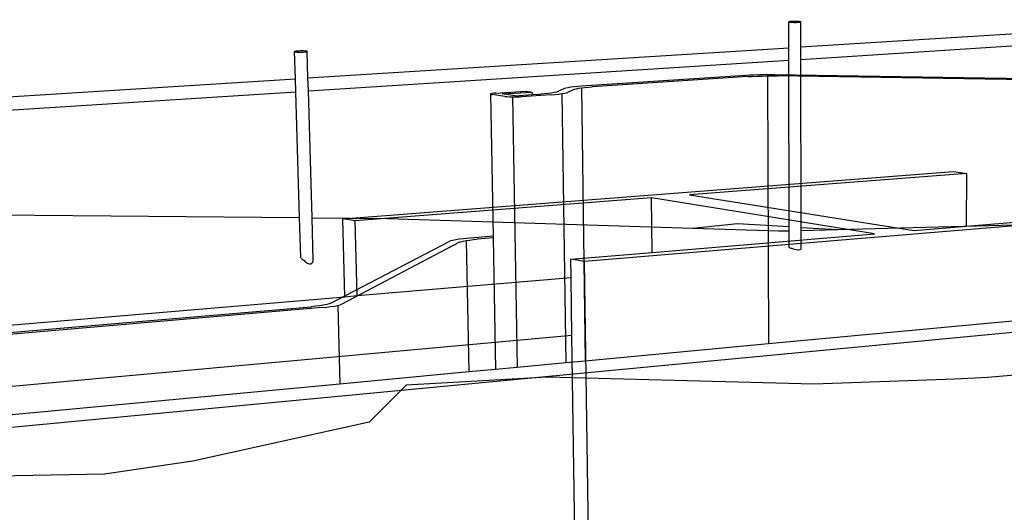
# Model space of a CAD drawing. Units: inches. Extents: x 1524.9 to 1591.4, y 1683.8 to 1754.
# Drawn here: x 1542.8 to 1561, y 1743.6 to 1752.7 of the extents above; entities that cross this region are included whole.
import ezdxf

# ---------------------------------------------------------------- set-up
doc = ezdxf.new("R2010")
doc.units = ezdxf.units.IN
doc.header["$MEASUREMENT"] = 0
for name, color, linetype in [('511 Wood Lagging', 7, 'Continuous'), ('513 Steel Sheet Piling', 7, 'Continuous'), ('515 Shotcrete', 7, 'Continuous')]:
    doc.layers.add(name, color=color, linetype=linetype)

msp = doc.modelspace()

# ---------------------------------------------------------------- linework, layer by layer
at = {"layer": '511 Wood Lagging'}
for p, q in [((1548.775, 1749.011), (1560.038, 1749.88)), ((1560.283, 1749.844), (1555.173, 1749.448)), ((1560.038, 1749.88), (1560.283, 1749.844)), ((1560.276, 1748.87), (1560.283, 1749.844)), ((1555.173, 1749.448), (1559.306, 1748.79)), ((1554.469, 1749.393), (1549.004, 1748.97)), ((1558.585, 1748.73), (1554.469, 1749.393)), ((1554.479, 1748.389), (1554.469, 1749.393)), ((1564.798, 1749.184), (1553.235, 1748.219)), ((1560.276, 1748.87), (1564.528, 1749.223)), ((1549.004, 1748.97), (1548.775, 1749.011)), ((1548.814, 1747.571), (1548.775, 1749.011)), ((1549.041, 1747.59), (1549.004, 1748.97)), ((1554.479, 1748.389), (1558.585, 1748.73)), ((1559.306, 1748.79), (1560.276, 1748.87)), ((1552.981, 1748.264), (1554.479, 1748.389)), ((1553.235, 1748.219), (1552.981, 1748.264)), ((1552.986, 1747.926), (1552.981, 1748.264)), ((1554.017, 1691.581), (1553.235, 1748.219)), ((1549.041, 1747.59), (1552.986, 1747.926)), ((1553.002, 1746.853), (1552.986, 1747.926)), ((1525.029, 1745.55), (1548.814, 1747.571)), ((1548.814, 1747.571), (1549.041, 1747.59)), ((1553.002, 1746.853), (1528.096, 1744.588)), ((1553.211, 1732.51), (1553.002, 1746.853))]:
    msp.add_line(p, q, dxfattribs=at)
at = {"layer": '513 Steel Sheet Piling'}
for p, q in [((1556.202, 1751.655), (1553.181, 1751.457)), ((1556.25, 1751.634), (1553.373, 1751.446)), ((1556.275, 1751.659), (1556.202, 1751.655)), ((1556.25, 1751.634), (1556.323, 1751.638)), ((1556.363, 1751.662), (1556.275, 1751.659)), ((1556.323, 1751.638), (1556.412, 1751.642)), ((1556.46, 1751.665), (1556.363, 1751.662)), ((1556.412, 1751.642), (1556.509, 1751.644)), ((1556.559, 1751.667), (1556.46, 1751.665)), ((1556.509, 1751.644), (1556.608, 1751.646)), ((1556.654, 1751.667), (1556.559, 1751.667)), ((1556.608, 1751.646), (1556.704, 1751.647)), ((1556.608, 1751.646), (1556.627, 1746.699)), ((1556.739, 1751.666), (1556.654, 1751.667)), ((1556.704, 1751.647), (1556.788, 1751.646)), ((1565.628, 1751.529), (1556.739, 1751.666)), ((1565.694, 1751.508), (1556.788, 1751.646)), ((1552.931, 1751.429), (1552.89, 1751.42)), ((1552.984, 1751.437), (1552.931, 1751.429)), ((1553.046, 1751.445), (1552.984, 1751.437)), ((1553.113, 1751.452), (1553.046, 1751.445)), ((1553.181, 1751.457), (1553.113, 1751.452)), ((1553.123, 1751.417), (1553.176, 1751.426)), ((1553.176, 1751.426), (1553.238, 1751.434)), ((1553.176, 1751.426), (1553.246, 1746.382)), ((1553.238, 1751.434), (1553.306, 1751.441)), ((1553.306, 1751.441), (1553.373, 1751.446)), ((1551.503, 1751.316), (1551.498, 1751.311)), ((1551.498, 1751.311), (1551.508, 1751.305)), ((1551.498, 1751.311), (1551.547, 1748.686)), ((1551.522, 1751.321), (1551.503, 1751.316)), ((1551.508, 1751.305), (1551.532, 1751.301)), ((1551.554, 1751.326), (1551.522, 1751.321)), ((1551.767, 1751.267), (1551.532, 1751.301)), ((1551.598, 1751.329), (1551.554, 1751.326)), ((1551.598, 1751.329), (1552.154, 1751.366)), ((1551.715, 1751.313), (1552.271, 1751.349)), ((1551.95, 1751.279), (1551.715, 1751.313)), ((1551.767, 1751.267), (1551.803, 1751.263)), ((1551.803, 1751.263), (1551.85, 1751.26)), ((1551.85, 1751.26), (1551.904, 1751.258)), ((1551.904, 1751.258), (1551.992, 1746.265)), ((1551.904, 1751.258), (1551.96, 1751.258)), ((1551.95, 1751.279), (1552.272, 1751.3)), ((1551.96, 1751.258), (1552.016, 1751.259)), ((1552.016, 1751.259), (1552.068, 1751.262)), ((1552.615, 1751.298), (1552.068, 1751.262)), ((1552.154, 1751.366), (1552.271, 1751.349)), ((1552.272, 1751.3), (1552.271, 1751.349)), ((1552.272, 1751.3), (1552.421, 1751.31)), ((1552.49, 1751.315), (1552.421, 1751.31)), ((1552.558, 1751.322), (1552.49, 1751.315)), ((1552.621, 1751.33), (1552.558, 1751.322)), ((1552.615, 1751.298), (1552.684, 1751.303)), ((1552.675, 1751.339), (1552.621, 1751.33)), ((1552.716, 1751.348), (1552.675, 1751.339)), ((1552.684, 1751.303), (1552.752, 1751.31)), ((1552.741, 1751.356), (1552.716, 1751.348)), ((1552.866, 1751.413), (1552.741, 1751.356)), ((1552.752, 1751.31), (1552.815, 1751.319)), ((1552.815, 1751.319), (1552.869, 1751.327)), ((1552.815, 1751.319), (1552.889, 1746.349)), ((1552.89, 1751.42), (1552.866, 1751.413)), ((1552.869, 1751.327), (1552.909, 1751.336)), ((1552.909, 1751.336), (1552.934, 1751.344)), ((1553.058, 1751.401), (1552.934, 1751.344)), ((1553.058, 1751.401), (1553.083, 1751.409)), ((1553.083, 1751.409), (1553.123, 1751.417)), ((1581.964, 1748.886), (1529.599, 1743.916)), ((1548.556, 1747.451), (1550.738, 1748.591)), ((1550.929, 1748.576), (1548.76, 1747.435)), ((1550.764, 1748.601), (1550.738, 1748.591)), ((1550.806, 1748.611), (1550.764, 1748.601)), ((1550.861, 1748.622), (1550.806, 1748.611)), ((1550.925, 1748.632), (1550.861, 1748.622)), ((1550.994, 1748.64), (1550.925, 1748.632)), ((1550.929, 1748.576), (1550.955, 1748.586)), ((1550.955, 1748.586), (1550.997, 1748.597)), ((1551.062, 1748.647), (1550.994, 1748.64)), ((1550.997, 1748.597), (1551.052, 1748.607)), ((1551.052, 1748.607), (1551.116, 1748.617)), ((1551.052, 1748.607), (1551.101, 1746.182)), ((1551.547, 1748.686), (1551.062, 1748.647)), ((1551.116, 1748.617), (1551.184, 1748.626)), ((1551.184, 1748.626), (1551.253, 1748.632)), ((1551.548, 1748.656), (1551.253, 1748.632)), ((1551.547, 1748.686), (1551.548, 1748.656)), ((1551.548, 1748.656), (1551.594, 1746.228)), ((1548.479, 1747.428), (1548.418, 1747.415)), ((1548.526, 1747.44), (1548.479, 1747.428)), ((1548.556, 1747.451), (1548.526, 1747.44)), ((1548.73, 1747.423), (1548.76, 1747.435)), ((1565.88, 1747.566), (1556.627, 1746.699)), ((1542.152, 1746.868), (1548.194, 1747.386)), ((1548.398, 1747.369), (1542.179, 1746.835)), ((1548.27, 1747.394), (1548.194, 1747.386)), ((1548.347, 1747.404), (1548.27, 1747.394)), ((1548.418, 1747.415), (1548.347, 1747.404)), ((1548.398, 1747.369), (1548.475, 1747.377)), ((1548.475, 1747.377), (1548.551, 1747.387)), ((1548.551, 1747.387), (1548.622, 1747.398)), ((1548.622, 1747.398), (1548.683, 1747.411)), ((1548.683, 1747.411), (1548.73, 1747.423)), ((1548.683, 1747.411), (1548.723, 1745.959)), ((1556.627, 1746.699), (1553.246, 1746.382)), ((1552.889, 1746.349), (1551.992, 1746.265)), ((1553.246, 1746.382), (1552.889, 1746.349)), ((1551.101, 1746.182), (1548.723, 1745.959)), ((1551.594, 1746.228), (1551.101, 1746.182)), ((1551.992, 1746.265), (1551.594, 1746.228)), ((1548.723, 1745.959), (1541.824, 1745.313))]:
    msp.add_line(p, q, dxfattribs=at)
at = {"layer": '515 Shotcrete'}
for p, q in [((1557.008, 1752.647), (1557.001, 1752.644)), ((1557.001, 1752.644), (1557.002, 1752.642)), ((1557.002, 1752.642), (1557.01, 1752.64)), ((1557.002, 1752.166), (1557.002, 1752.642)), ((1557.021, 1752.649), (1557.008, 1752.647)), ((1557.01, 1752.64), (1557.025, 1752.638)), ((1557.041, 1752.651), (1557.021, 1752.649)), ((1557.025, 1752.638), (1557.046, 1752.636)), ((1557.065, 1752.652), (1557.041, 1752.651)), ((1557.046, 1752.636), (1557.072, 1752.635)), ((1557.093, 1752.653), (1557.065, 1752.652)), ((1557.072, 1752.635), (1557.1, 1752.634)), ((1557.122, 1752.653), (1557.093, 1752.653)), ((1557.1, 1752.634), (1557.129, 1752.634)), ((1557.15, 1752.652), (1557.122, 1752.653)), ((1557.129, 1752.634), (1557.156, 1752.635)), ((1557.175, 1752.651), (1557.15, 1752.652)), ((1557.156, 1752.635), (1557.181, 1752.636)), ((1557.196, 1752.65), (1557.175, 1752.651)), ((1557.181, 1752.636), (1557.2, 1752.638)), ((1557.211, 1752.647), (1557.196, 1752.65)), ((1557.2, 1752.638), (1557.214, 1752.64)), ((1557.22, 1752.645), (1557.211, 1752.647)), ((1557.214, 1752.64), (1557.221, 1752.643)), ((1557.221, 1752.643), (1557.22, 1752.645)), ((1557.221, 1752.18), (1565.248, 1752.684)), ((1557.221, 1752.18), (1557.221, 1752.643)), ((1557.222, 1751.951), (1565.244, 1752.466)), ((1548.134, 1751.609), (1557.002, 1752.166)), ((1557.003, 1751.937), (1557.002, 1752.166)), ((1557.222, 1751.951), (1557.221, 1752.18)), ((1547.889, 1752.097), (1547.888, 1752.094)), ((1547.888, 1752.094), (1547.894, 1752.092)), ((1547.902, 1751.594), (1547.888, 1752.094)), ((1547.898, 1752.099), (1547.889, 1752.097)), ((1547.894, 1752.092), (1547.908, 1752.089)), ((1547.914, 1752.102), (1547.898, 1752.099)), ((1547.908, 1752.089), (1547.929, 1752.087)), ((1547.937, 1752.104), (1547.914, 1752.102)), ((1547.929, 1752.087), (1547.955, 1752.086)), ((1547.964, 1752.105), (1547.937, 1752.104)), ((1547.955, 1752.086), (1547.984, 1752.086)), ((1547.993, 1752.106), (1547.964, 1752.105)), ((1547.984, 1752.086), (1548.014, 1752.086)), ((1548.023, 1752.106), (1547.993, 1752.106)), ((1548.014, 1752.086), (1548.044, 1752.086)), ((1548.052, 1752.106), (1548.023, 1752.106)), ((1548.044, 1752.086), (1548.071, 1752.088)), ((1548.078, 1752.104), (1548.052, 1752.106)), ((1548.071, 1752.088), (1548.093, 1752.09)), ((1548.099, 1752.102), (1548.078, 1752.104)), ((1548.093, 1752.09), (1548.109, 1752.092)), ((1548.113, 1752.1), (1548.099, 1752.102)), ((1548.109, 1752.092), (1548.118, 1752.095)), ((1548.12, 1752.098), (1548.113, 1752.1)), ((1548.118, 1752.095), (1548.12, 1752.098)), ((1548.134, 1751.609), (1548.118, 1752.095)), ((1548.141, 1751.369), (1557.003, 1751.937)), ((1557.01, 1748.864), (1557.003, 1751.937)), ((1557.228, 1748.851), (1557.222, 1751.951)), ((1548.141, 1751.369), (1548.134, 1751.609)), ((1538.057, 1750.976), (1547.902, 1751.594)), ((1547.91, 1751.354), (1547.902, 1751.594)), ((1538.071, 1750.724), (1547.91, 1751.354)), ((1547.978, 1749.03), (1547.91, 1751.354)), ((1548.208, 1749.028), (1548.141, 1751.369)), ((1541.874, 1749.088), (1547.978, 1749.03)), ((1548, 1748.297), (1547.978, 1749.03)), ((1548.208, 1749.028), (1549.599, 1749.015)), ((1548.231, 1748.237), (1548.208, 1749.028)), ((1549.599, 1749.015), (1555.231, 1748.834)), ((1555.231, 1748.834), (1556.055, 1748.919)), ((1556.055, 1748.919), (1557.01, 1748.864)), ((1557.897, 1748.812), (1564.818, 1748.994)), ((1555.231, 1748.834), (1556.814, 1748.784)), ((1556.814, 1748.784), (1557.011, 1748.789)), ((1557.011, 1748.789), (1557.01, 1748.864)), ((1557.011, 1748.482), (1557.011, 1748.789)), ((1557.228, 1748.851), (1557.897, 1748.812)), ((1557.228, 1748.794), (1557.228, 1748.851)), ((1557.228, 1748.794), (1557.897, 1748.812)), ((1557.228, 1748.452), (1557.228, 1748.794)), ((1557.012, 1748.478), (1557.011, 1748.482)), ((1557.012, 1748.478), (1557.02, 1748.474)), ((1557.02, 1748.474), (1557.035, 1748.469)), ((1557.035, 1748.469), (1557.056, 1748.464)), ((1557.056, 1748.464), (1557.07, 1748.462)), ((1557.07, 1748.462), (1557.081, 1748.456)), ((1557.081, 1748.456), (1557.109, 1748.446)), ((1557.109, 1748.446), (1557.138, 1748.44)), ((1557.138, 1748.44), (1557.165, 1748.436)), ((1557.165, 1748.436), (1557.189, 1748.437)), ((1557.189, 1748.437), (1557.208, 1748.441)), ((1557.208, 1748.441), (1557.222, 1748.448)), ((1557.222, 1748.448), (1557.223, 1748.45)), ((1557.223, 1748.45), (1557.228, 1748.452)), ((1548.007, 1748.283), (1548, 1748.297)), ((1548.021, 1748.268), (1548.007, 1748.283)), ((1548.021, 1748.268), (1548.042, 1748.253)), ((1548.042, 1748.253), (1548.065, 1748.24)), ((1548.067, 1748.237), (1548.065, 1748.24)), ((1548.097, 1748.208), (1548.067, 1748.237)), ((1548.097, 1748.208), (1548.128, 1748.187)), ((1548.128, 1748.187), (1548.157, 1748.177)), ((1548.157, 1748.177), (1548.184, 1748.177)), ((1548.184, 1748.177), (1548.206, 1748.188)), ((1548.206, 1748.188), (1548.221, 1748.21)), ((1548.221, 1748.21), (1548.224, 1748.219)), ((1548.224, 1748.219), (1548.23, 1748.225)), ((1548.23, 1748.225), (1548.231, 1748.237)), ((1566.98, 1746.633), (1560.667, 1746.077)), ((1552.551, 1746.088), (1549.944, 1745.94)), ((1557.462, 1745.956), (1552.551, 1746.088)), ((1560.064, 1746.049), (1557.462, 1745.956)), ((1560.667, 1746.077), (1560.064, 1746.049)), ((1549.944, 1745.94), (1549.264, 1745.252)), ((1549.264, 1745.252), (1546.011, 1744.537)), ((1546.011, 1744.537), (1544.381, 1744.298)), ((1544.381, 1744.298), (1539.947, 1744.207))]:
    msp.add_line(p, q, dxfattribs=at)

doc.saveas('drawing.dxf')
